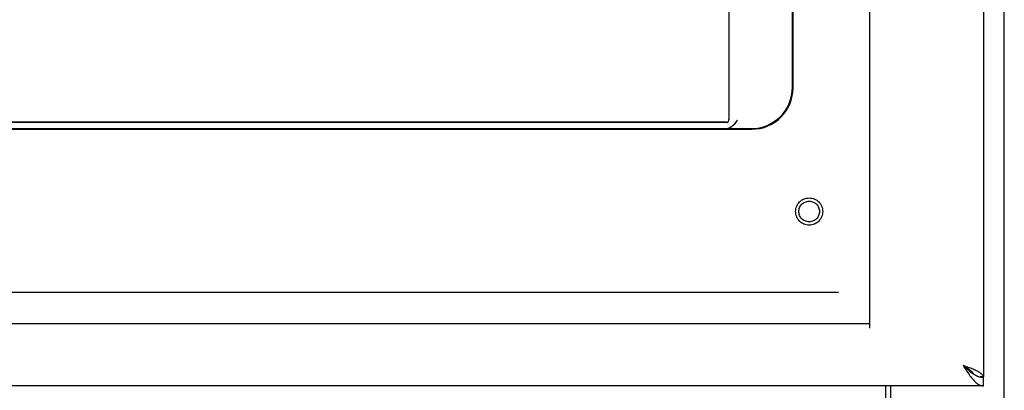
# Model space of a CAD drawing. Units: inches. Extents: x -134 to 143, y -84 to 95.
# Drawn here: x -20 to -8, y -24 to -20 of the extents above; entities that cross this region are included whole.
import ezdxf

# ---------------------------------------------------------------- set-up
doc = ezdxf.new("R2010")
doc.units = ezdxf.units.IN
doc.header["$MEASUREMENT"] = 0
for name, pattern in [('AI-Linetype-214', [27.777778, 13.888889, -13.888889]), ('AI-Linetype-261', [27.777778, 13.888889, -13.888889]), ('AI-Linetype-2711', [27.777778, 13.888889, -13.888889]), ('AI-Linetype-2742', [27.777778, 13.888889, -13.888889]), ('AI-Linetype-2744', [27.777778, 13.888889, -13.888889]), ('AI-Linetype-2818', [27.777778, 13.888889, -13.888889]), ('AI-Linetype-4790', [27.777778, 13.888889, -13.888889]), ('AI-Linetype-4791', [27.777778, 13.888889, -13.888889]), ('AI-Linetype-493', [27.777778, 13.888889, -13.888889]), ('AI-Linetype-495', [27.777778, 13.888889, -13.888889]), ('AI-Linetype-496', [27.777778, 13.888889, -13.888889]), ('AI-Linetype-497', [27.777778, 13.888889, -13.888889]), ('AI-Linetype-498', [27.777778, 13.888889, -13.888889]), ('AI-Linetype-5341', [27.777778, 13.888889, -13.888889]), ('AI-Linetype-5647', [27.777778, 13.888889, -13.888889]), ('AI-Linetype-5649', [27.777778, 13.888889, -13.888889]), ('AI-Linetype-5651', [27.777778, 13.888889, -13.888889]), ('AI-Linetype-6975', [27.777778, 13.888889, -13.888889]), ('AI-Linetype-6993', [76.418175, 13.888889, -11.583836, 13.888889, -11.583836, 13.888889, -11.583836]), ('AI-Linetype-7015', [76.418175, 13.888889, -11.583836, 13.888889, -11.583836, 13.888889, -11.583836])]:
    doc.linetypes.add(name, pattern=pattern)
for name, color, linetype in [('02___PRT_ALL_AXES', 7, 'Continuous'), ('AVAILABLE_DOOR_SPACE', 7, 'Continuous'), ('DEFAULT_2', 7, 'Continuous')]:
    doc.layers.add(name, color=color, linetype=linetype)

# ---------------------------------------------------------------- blocks, each defined once
blk = doc.blocks.new('block 325')
at = {"color": 3, "lineweight": 25}
blk.add_lwpolyline([(-7.99, -24.239), (-42.802, -24.239)], dxfattribs=at)
blk = doc.blocks.new('block 327')
at = {"color": 7, "lineweight": 25}
blk.add_lwpolyline([(-7.99, -24.13), (-8.031, -24.13)], dxfattribs=at)
blk = doc.blocks.new('block 328')
at = {"color": 3, "lineweight": 25}
blk.add_lwpolyline([(-7.99, -24.13), (-7.99, -24.13)], dxfattribs=at)
blk = doc.blocks.new('block 335')
at = {"color": 7, "lineweight": 25}
blk.add_lwpolyline([(-8, -24.135), (-7.99, -24.135)], dxfattribs=at)
blk = doc.blocks.new('block 370')
at = {"color": 7, "lineweight": 25}
blk.add_lwpolyline([(-8.041, -24.128), (-8.031, -24.131), (-8.021, -24.133), (-8.01, -24.134), (-8, -24.135)], dxfattribs=at)
blk = doc.blocks.new('block 404')
at = {"color": 7, "lineweight": 25}
blk.add_lwpolyline([(-8.103, -24.1), (-8.092, -24.106), (-8.082, -24.111), (-8.072, -24.116), (-8.062, -24.121), (-8.051, -24.125), (-8.041, -24.128)], dxfattribs=at)
blk = doc.blocks.new('block 405')
at = {"color": 7, "lineweight": 25}
blk.add_lwpolyline([(-8.113, -24.094), (-8.103, -24.1)], dxfattribs=at)
blk = doc.blocks.new('block 681')
at = {"color": 7, "lineweight": 25}
blk.add_lwpolyline([(-8.236, -23.993), (-8.226, -24.002), (-8.216, -24.012), (-8.205, -24.021), (-8.195, -24.03), (-8.185, -24.039), (-8.175, -24.047), (-8.164, -24.056), (-8.154, -24.064), (-8.144, -24.072), (-8.134, -24.08), (-8.123, -24.087), (-8.113, -24.094)], dxfattribs=at)
blk = doc.blocks.new('block 790')
at = {"color": 3, "lineweight": 25}
blk.add_lwpolyline([(-8.144, -24.13), (-8.134, -24.143), (-8.123, -24.155), (-8.113, -24.167), (-8.103, -24.178), (-8.092, -24.188), (-8.082, -24.198), (-8.072, -24.206), (-8.062, -24.214), (-8.051, -24.221), (-8.041, -24.226), (-8.031, -24.231), (-8.021, -24.235), (-8.01, -24.237), (-8, -24.239), (-7.99, -24.239)], dxfattribs=at)
blk = doc.blocks.new('block 801')
at = {"color": 3, "lineweight": 25}
blk.add_lwpolyline([(-8.236, -23.993), (-8.226, -24.009), (-8.216, -24.025), (-8.205, -24.041), (-8.195, -24.057), (-8.185, -24.072), (-8.175, -24.087), (-8.164, -24.102), (-8.154, -24.116), (-8.144, -24.13)], dxfattribs=at)
blk = doc.blocks.new('block 802')
at = {"color": 7, "lineweight": 25}
blk.add_lwpolyline([(-8.106, -24.098), (-8.107, -24.096), (-8.112, -24.089), (-8.118, -24.082), (-8.124, -24.075), (-8.131, -24.069), (-8.138, -24.062), (-8.146, -24.055), (-8.155, -24.048), (-8.164, -24.041), (-8.174, -24.034), (-8.184, -24.027), (-8.194, -24.02), (-8.204, -24.014), (-8.215, -24.007), (-8.225, -24), (-8.236, -23.993)], dxfattribs=at)
blk = doc.blocks.new('block 828')
at = {"color": 3, "lineweight": 25}
blk.add_lwpolyline([(-7.992, -24.125), (-7.994, -24.119), (-7.997, -24.113), (-8.001, -24.108), (-8.007, -24.102), (-8.013, -24.096), (-8.02, -24.09), (-8.027, -24.085), (-8.036, -24.079), (-8.046, -24.073), (-8.056, -24.067), (-8.067, -24.062), (-8.078, -24.056), (-8.091, -24.05), (-8.104, -24.044), (-8.117, -24.039), (-8.131, -24.033), (-8.145, -24.027), (-8.16, -24.022), (-8.175, -24.016), (-8.19, -24.01), (-8.205, -24.004), (-8.236, -23.993)], dxfattribs=at)
blk = doc.blocks.new('block 852')
at = {"color": 3, "lineweight": 25}
blk.add_lwpolyline([(-7.99, -24.13), (-7.992, -24.125)], dxfattribs=at)
blk = doc.blocks.new('block 867')
at = {"color": 7, "lineweight": 25}
blk.add_lwpolyline([(-9.167, -24.893), (-9.167, -24.239)], dxfattribs=at)
blk = doc.blocks.new('block 874')
at = {"color": 3, "lineweight": 25}
blk.add_lwpolyline([(-9.114, -24.239), (-9.114, -24.823)], dxfattribs=at)
blk = doc.blocks.new('block 877')
at = {"color": 3, "lineweight": 25}
blk.add_lwpolyline([(-7.99, 46.152), (-7.99, -24.13)], dxfattribs=at)
blk = doc.blocks.new('block 878')
at = {"color": 7, "lineweight": 25}
blk.add_lwpolyline([(-7.99, -24.239), (-7.99, -24.135)], dxfattribs=at)
blk = doc.blocks.new('block 884')
at = {"color": 3, "lineweight": 25}
blk.add_lwpolyline([(-7.74, -24.885), (-7.74, 46.907)], dxfattribs=at)
blk = doc.blocks.new('block 3763')
at = {"layer": 'DEFAULT_2', "color": 253, "linetype": 'AI-Linetype-214', "lineweight": 25}
blk.add_lwpolyline([(-11.113, -21.135), (-11.092, -21.134), (-11.071, -21.129), (-11.049, -21.121), (-11.029, -21.11), (-11.009, -21.095), (-10.99, -21.077), (-10.973, -21.056), (-10.958, -21.032)], dxfattribs=at)
blk = doc.blocks.new('block 3810')
at = {"layer": 'DEFAULT_2', "color": 253, "linetype": 'AI-Linetype-261', "lineweight": 25}
blk.add_lwpolyline([(-9.365, -23.489), (-42.094, -23.489)], dxfattribs=at)
blk = doc.blocks.new('block 4042')
at = {"layer": 'DEFAULT_2', "color": 253, "linetype": 'AI-Linetype-493', "lineweight": 25}
blk.add_lwpolyline([(-22.764, -21.142), (-10.786, -21.142)], dxfattribs=at)
blk = doc.blocks.new('block 4044')
at = {"layer": 'DEFAULT_2', "color": 253, "linetype": 'AI-Linetype-495', "lineweight": 25}
blk.add_lwpolyline([(-22.437, -21.135), (-11.114, -21.135)], dxfattribs=at)
blk = doc.blocks.new('block 4045')
at = {"layer": 'DEFAULT_2', "color": 253, "linetype": 'AI-Linetype-496', "lineweight": 25}
blk.add_lwpolyline([(-11.113, -21.135), (-10.793, -21.135)], dxfattribs=at)
blk = doc.blocks.new('block 4046')
at = {"layer": 'DEFAULT_2', "color": 253, "linetype": 'AI-Linetype-497', "lineweight": 25}
blk.add_lwpolyline([(-11.081, -21.062), (-22.47, -21.062)], dxfattribs=at)
blk = doc.blocks.new('block 4047')
at = {"layer": 'DEFAULT_2', "color": 253, "linetype": 'AI-Linetype-498', "lineweight": 25}
blk.add_lwpolyline([(-11.119, -21.056), (-22.432, -21.056)], dxfattribs=at)
blk = doc.blocks.new('block 6260')
at = {"layer": 'DEFAULT_2', "color": 253, "linetype": 'AI-Linetype-2711', "lineweight": 25}
blk.add_lwpolyline([(-11.061, -11.135), (-11.061, -21.025)], dxfattribs=at)
blk = doc.blocks.new('block 6291')
at = {"layer": 'DEFAULT_2', "color": 253, "linetype": 'AI-Linetype-2742', "lineweight": 25}
blk.add_lwpolyline([(-10.295, -20.637), (-10.295, -16.683)], dxfattribs=at)
blk = doc.blocks.new('block 6293')
at = {"layer": 'DEFAULT_2', "color": 253, "linetype": 'AI-Linetype-2744', "lineweight": 25}
blk.add_lwpolyline([(-10.288, -20.644), (-10.288, -11.635)], dxfattribs=at)
blk = doc.blocks.new('block 6367')
at = {"layer": 'DEFAULT_2', "color": 253, "linetype": 'AI-Linetype-2818', "lineweight": 25}
blk.add_lwpolyline([(-9.365, 45.563), (-9.365, -23.541)], dxfattribs=at)
blk = doc.blocks.new('block 8339')
at = {"layer": 'DEFAULT_2', "color": 253, "linetype": 'AI-Linetype-4790', "lineweight": 25}
blk.add_open_spline([(-9.93, -22.135), (-9.93, -22.045), (-10.003, -21.972), (-10.094, -21.972), (-10.184, -21.972), (-10.257, -22.045), (-10.257, -22.135), (-10.257, -22.226), (-10.184, -22.299), (-10.094, -22.299), (-10.003, -22.299), (-9.93, -22.226), (-9.93, -22.135), (-9.93, -22.135), (-9.93, -22.135), (-9.93, -22.135)], degree=3, knots=[0, 0, 0, 0, 1, 1, 1, 2, 2, 2, 3, 3, 3, 4, 4, 4, 5, 5, 5, 5], dxfattribs=at)
blk = doc.blocks.new('block 8340')
at = {"layer": 'DEFAULT_2', "color": 253, "linetype": 'AI-Linetype-4791', "lineweight": 25}
blk.add_open_spline([(-9.97, -22.135), (-9.97, -22.067), (-10.025, -22.011), (-10.094, -22.011), (-10.162, -22.011), (-10.218, -22.067), (-10.218, -22.135), (-10.218, -22.204), (-10.162, -22.259), (-10.094, -22.259), (-10.025, -22.259), (-9.97, -22.204), (-9.97, -22.135), (-9.97, -22.135), (-9.97, -22.135), (-9.97, -22.135)], degree=3, knots=[0, 0, 0, 0, 1, 1, 1, 2, 2, 2, 3, 3, 3, 4, 4, 4, 5, 5, 5, 5], dxfattribs=at)
blk = doc.blocks.new('block 8890')
at = {"layer": 'DEFAULT_2', "color": 253, "linetype": 'AI-Linetype-5341', "lineweight": 25}
blk.add_open_spline([(-10.793, -21.135), (-10.518, -21.135), (-10.295, -20.913), (-10.295, -20.637)], degree=3, dxfattribs=at)
blk = doc.blocks.new('block 9196')
at = {"layer": 'DEFAULT_2', "color": 253, "linetype": 'AI-Linetype-5647', "lineweight": 25}
blk.add_open_spline([(-10.786, -21.142), (-10.511, -21.142), (-10.288, -20.92), (-10.288, -20.644)], degree=3, dxfattribs=at)
blk = doc.blocks.new('block 9198')
at = {"layer": 'DEFAULT_2', "color": 253, "linetype": 'AI-Linetype-5649', "lineweight": 25}
blk.add_open_spline([(-11.081, -21.062), (-11.069, -21.054), (-11.061, -21.04), (-11.061, -21.025)], degree=3, dxfattribs=at)
blk = doc.blocks.new('block 9200')
at = {"layer": 'DEFAULT_2', "color": 253, "linetype": 'AI-Linetype-5651', "lineweight": 25}
blk.add_open_spline([(-11.081, -21.062), (-11.097, -21.058), (-11.11, -21.056), (-11.119, -21.056)], degree=3, dxfattribs=at)
blk = doc.blocks.new('block 10524')
at = {"layer": '02___PRT_ALL_AXES', "color": 253, "linetype": 'AI-Linetype-6975', "lineweight": 25}
blk.add_open_spline([(-9.97, -22.135), (-9.97, -22.067), (-10.025, -22.011), (-10.094, -22.011), (-10.162, -22.011), (-10.218, -22.067), (-10.218, -22.135), (-10.218, -22.204), (-10.162, -22.259), (-10.094, -22.259), (-10.025, -22.259), (-9.97, -22.204), (-9.97, -22.135), (-9.97, -22.135), (-9.97, -22.135), (-9.97, -22.135)], degree=3, knots=[0, 0, 0, 0, 1, 1, 1, 2, 2, 2, 3, 3, 3, 4, 4, 4, 5, 5, 5, 5], dxfattribs=at)
blk = doc.blocks.new('block 10542')
at = {"layer": 'AVAILABLE_DOOR_SPACE', "color": 4, "linetype": 'AI-Linetype-6993', "lineweight": 25}
blk.add_lwpolyline([(-9.74, -23.114), (-24.396, -23.114)], dxfattribs=at)
blk = doc.blocks.new('block 10564')
at = {"layer": 'AVAILABLE_DOOR_SPACE', "color": 4, "linetype": 'AI-Linetype-7015', "lineweight": 25}
blk.add_lwpolyline([(-9.74, 45.136), (-9.74, -23.114)], dxfattribs=at)

msp = doc.modelspace()

# ---------------------------------------------------------------- block references
for name in ['block 884', 'block 877', 'block 681', 'block 801', 'block 802', 'block 828', 'block 405', 'block 404', 'block 790', 'block 370', 'block 327', 'block 335', 'block 852', 'block 328', 'block 878', 'block 325', 'block 867', 'block 874']:
    msp.add_blockref(name, (0, 0))
at = {"layer": '02___PRT_ALL_AXES'}
msp.add_blockref('block 10524', (0, 0), dxfattribs=at)
at = {"layer": 'AVAILABLE_DOOR_SPACE'}
for name in ['block 10564', 'block 10542']:
    msp.add_blockref(name, (0, 0), dxfattribs=at)
at = {"layer": 'DEFAULT_2'}
for name in ['block 6367', 'block 6260', 'block 6293', 'block 6291', 'block 8890', 'block 9196', 'block 4046', 'block 4044', 'block 4047', 'block 9200', 'block 3763', 'block 4045', 'block 9198', 'block 4042', 'block 8339', 'block 8340', 'block 3810']:
    msp.add_blockref(name, (0, 0), dxfattribs=at)

doc.saveas('drawing.dxf')
